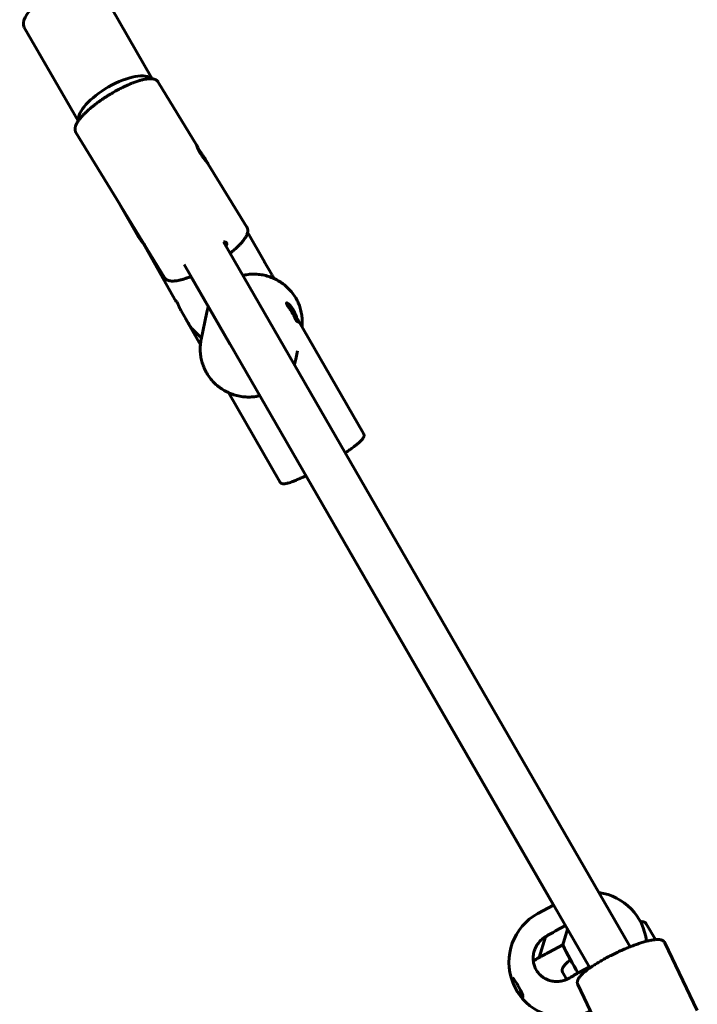
# Model space of a CAD drawing. Units: millimetres. Extents: x -6027 to 4369, y -5452 to 4112.
# Drawn here: x -3999 to -3761, y 1660 to 2006 of the extents above; entities that cross this region are included whole.
import ezdxf

# ---------------------------------------------------------------- set-up
doc = ezdxf.new("R2010")
doc.units = ezdxf.units.MM
doc.linetypes.add('K5LT_BASIC', pattern=[0])

msp = doc.modelspace()

# ---------------------------------------------------------------- linework, layer by layer
at = {"color": 150, "linetype": 'K5LT_BASIC', "lineweight": 60}
for p, q in [((-3971.77, 2018.69), (-3952.65, 1985.58)), ((-3997.75, 2003.69), (-3978.73, 1970.75)), ((-3994.36, 1997.81), (-3978.73, 1970.75)), ((-3936.95, 1962.17), (-3950.53, 1984.4)), ((-3964.01, 1941.26), (-3979.54, 1966.67)), ((-3934.2, 1957.61), (-3933.38, 1956.2)), ((-3919.34, 1933.36), (-3932.93, 1955.59)), ((-3964.06, 1941.33), (-3957.58, 1930.11)), ((-3948.36, 1915.64), (-3963.89, 1941.05)), ((-3913.19, 1921.23), (-3919.07, 1931.65)), ((-3944.72, 1907.91), (-3955.89, 1927.72)), ((-3784.38, 1680.13), (-3927.62, 1928.22)), ((-3798.56, 1672.67), (-3941.46, 1920.19)), ((-3913.22, 1921.28), (-3910.59, 1916.72)), ((-3939.05, 1916.02), (-3925.3, 1892.2)), ((-3909.88, 1915.35), (-3909.9, 1915.39)), ((-3942.47, 1903.94), (-3940.04, 1899.72)), ((-3935.45, 1893.82), (-3933.47, 1903.47)), ((-3935.72, 1891.97), (-3940.81, 1900.99)), ((-3901.31, 1900.65), (-3878.26, 1860.73)), ((-3902.14, 1886.98), (-3901.55, 1889.85)), ((-3901.55, 1889.85), (-3901.55, 1889.85)), ((-3901.55, 1889.85), (-3901.55, 1889.85)), ((-3925.84, 1875.14), (-3907.71, 1843.73)), ((-3811.34, 1694.82), (-3898.58, 1845.93)), ((-3811.34, 1694.82), (-3898.58, 1845.93)), ((-3811.34, 1694.82), (-3816.88, 1691.81)), ((-3807.16, 1687.58), (-3810.64, 1685.69)), ((-3775.52, 1682.65), (-3778.77, 1688.24)), ((-3806.45, 1686.35), (-3808.13, 1680.81)), ((-3816.42, 1676.38), (-3814.22, 1683.65)), ((-3808.13, 1680.81), (-3812.9, 1678.21)), ((-3760.74, 1657.68), (-3772.17, 1681.55)), ((-3806.71, 1668.66), (-3808.17, 1671.17)), ((-3798.76, 1673.04), (-3802.24, 1671.15)), ((-3776.59, 1612.06), (-3802.84, 1666.87))]:
    msp.add_line(p, q, dxfattribs=at)
for centre, radius, start, end in [((-3924.53, 1914.76), 13.05, 29.347, 30), ((-3940.79, 1900.99), 0.0154, 181.0639, 285.6529), ((-3798.03, 1679.87), 19.5, 6.4339, 82.2176), ((-3807.57, 1674.68), 19.5, 118.5455, 201.3019), ((-3807.57, 1674.68), 19.5, 215.7892, 298.2102)]:
    msp.add_arc(centre, radius, start, end, dxfattribs=at)
for centre, major_axis, ratio, start_param, end_param in [((-3984.76, 2011.19), (12.99, 7.5), 0.384615, 0, 3.141593), ((-3965.38, 1977.62), (12.99, 7.5), 0.384615, 0.102545, 3.003436), ((-3933.35, 1923.68), (-6.83, -4.17), 0.263437, 3.141593, 3.57646), ((-3933.35, 1923.68), (-6.83, -4.17), 0.263437, 2.693597, 3.141593), ((-3811.77, 1681.95), (-15.2, -8.77), 0.15436, 4.549359, 4.785313), ((-3811.12, 1672.74), (-9.11, 16.75), 0.160363, -0.95165, -0.951578), ((-3802.8, 1677.27), (9.32, -17.13), 0.160363, 4.418347, 5.006436), ((-3811.77, 1681.95), (15.2, 8.77), 0.15436, 4.313481, 4.549359), ((-3803.37, 1667.41), (-15.2, -8.78), 0.15436, 4.549359, 4.773298), ((-3824.12, 1665.67), (1.89, -3.48), 0.160363, 2.891551, 4.042177), ((-3824.12, 1665.67), (1.89, -3.48), 0.160363, 0.250041, 2.891551), ((-3824.12, 1665.67), (1.89, -3.48), 0.160363, 4.042177, 4.869417), ((-3824.12, 1665.67), (1.89, -3.48), 0.160363, -1.413768, -0.900584), ((-3824.12, 1665.67), (1.89, -3.48), 0.160363, 5.382601, 6.440213), ((-3824.12, 1665.67), (1.89, -3.48), 0.160363, 0.157028, 0.250041)]:
    msp.add_ellipse(centre, major_axis=major_axis, ratio=ratio, start_param=start_param, end_param=end_param, dxfattribs=at)
for points, knots in [([(-3979.54, 1966.67), (-3979.58, 1966.74), (-3979.62, 1966.81), (-3979.69, 1966.96), (-3979.72, 1967.04), (-3979.77, 1967.19), (-3979.79, 1967.28), (-3979.83, 1967.44), (-3979.84, 1967.53), (-3979.86, 1967.71), (-3979.86, 1967.8), (-3979.86, 1968), (-3979.86, 1968.1), (-3979.83, 1968.32), (-3979.81, 1968.43), (-3979.76, 1968.67), (-3979.72, 1968.8), (-3979.67, 1968.98), (-3979.65, 1969.02), (-3979.59, 1969.2), (-3979.53, 1969.33), (-3979.46, 1969.49), (-3979.45, 1969.51), (-3979.37, 1969.68), (-3979.29, 1969.83), (-3979.2, 1970.01), (-3979.18, 1970.03), (-3979.07, 1970.23), (-3978.96, 1970.41), (-3978.83, 1970.61), (-3978.81, 1970.63), (-3978.78, 1970.68), (-3978.76, 1970.72), (-3978.61, 1970.92), (-3978.49, 1971.09), (-3978.19, 1971.48), (-3978.02, 1971.69), (-3977.67, 1972.1), (-3977.5, 1972.3), (-3977.19, 1972.63), (-3977.07, 1972.77), (-3976.67, 1973.18), (-3976.4, 1973.45), (-3975.84, 1973.98), (-3975.56, 1974.24), (-3974.88, 1974.85), (-3974.47, 1975.2), (-3973.9, 1975.67), (-3973.76, 1975.78), (-3973.3, 1976.14), (-3972.99, 1976.39), (-3972.18, 1977.01), (-3971.68, 1977.38), (-3970.64, 1978.12), (-3970.1, 1978.48), (-3969, 1979.21), (-3968.43, 1979.57), (-3967.28, 1980.28), (-3966.7, 1980.62), (-3965.53, 1981.29), (-3964.95, 1981.61), (-3963.8, 1982.21), (-3963.23, 1982.49), (-3962.12, 1983.03), (-3961.57, 1983.28), (-3960.63, 1983.69), (-3960.23, 1983.85), (-3959.72, 1984.06), (-3959.61, 1984.11), (-3959.01, 1984.34), (-3958.53, 1984.51), (-3957.61, 1984.82), (-3957.18, 1984.95), (-3956.36, 1985.18), (-3955.99, 1985.27), (-3955.3, 1985.42), (-3954.98, 1985.48), (-3954.43, 1985.55), (-3954.19, 1985.58), (-3953.75, 1985.61), (-3953.55, 1985.62), (-3953.16, 1985.62), (-3952.97, 1985.61), (-3952.74, 1985.59), (-3952.7, 1985.59), (-3952.54, 1985.56), (-3952.42, 1985.55), (-3952.17, 1985.5), (-3952.04, 1985.46), (-3951.8, 1985.39), (-3951.68, 1985.34), (-3951.48, 1985.25), (-3951.38, 1985.2), (-3951.21, 1985.1), (-3951.13, 1985.04), (-3950.98, 1984.93), (-3950.92, 1984.87), (-3950.79, 1984.75), (-3950.74, 1984.68), (-3950.63, 1984.55), (-3950.58, 1984.48), (-3950.53, 1984.4)], [0, 0, 0, 0, 4.216427, 4.216427, 8.477361, 8.477361, 12.87123, 12.87123, 17.494212, 17.494212, 22.45582, 22.45582, 27.885447, 27.885447, 33.93745, 33.93745, 40.792498, 40.792498, 43.161787, 43.161787, 50.183429, 50.183429, 51.185768, 51.185768, 59.209749, 59.209749, 60.21212, 60.21212, 69.238472, 69.238472, 70.241353, 70.241353, 71.883438, 71.883438, 80.270587, 80.270587, 90.300236, 90.300236, 99.328144, 99.328144, 105.349916, 105.349916, 117.39346, 117.39346, 128.443889, 128.443889, 143.34945, 143.34945, 148.100778, 148.100778, 158.5993, 158.5993, 174.140012, 174.140012, 189.940016, 189.940016, 205.985585, 205.985585, 222.280191, 222.280191, 238.35283, 238.35283, 254.176516, 254.176516, 269.738437, 269.738437, 281.607573, 281.607573, 285.006744, 285.006744, 299.925938, 299.925938, 314.407195, 314.407195, 327.925208, 327.925208, 339.999702, 339.999702, 350.028399, 350.028399, 359.054558, 359.054558, 368.080717, 368.080717, 370.230042, 370.230042, 376.105743, 376.105743, 383.127993, 383.127993, 389.563567, 389.563567, 395.207468, 395.207468, 400.280935, 400.280935, 404.958104, 404.958104, 409.37542, 409.37542, 414, 414, 414, 414]), ([(-3937.04, 1962.24), (-3937.04, 1962.25), (-3937.02, 1962.27), (-3936.99, 1962.24), (-3936.96, 1962.19), (-3936.95, 1962.17)], [0, 0, 0, 0, 2.121284, 4.901352, 6, 6, 6, 6]), ([(-3932.93, 1955.59), (-3932.96, 1955.64), (-3933.02, 1955.73), (-3933.17, 1955.93), (-3933.39, 1956.22), (-3933.75, 1956.65), (-3934.11, 1957.09), (-3934.39, 1957.45), (-3934.6, 1957.72), (-3934.76, 1957.93), (-3934.89, 1958.11), (-3935.01, 1958.28), (-3935.12, 1958.43), (-3935.21, 1958.56), (-3935.3, 1958.69), (-3935.39, 1958.81), (-3935.47, 1958.93), (-3935.56, 1959.08), (-3935.64, 1959.2), (-3935.72, 1959.32), (-3935.8, 1959.45), (-3935.89, 1959.6), (-3935.96, 1959.72), (-3936.03, 1959.84), (-3936.09, 1959.95), (-3936.15, 1960.06), (-3936.2, 1960.13), (-3936.24, 1960.21), (-3936.28, 1960.29), (-3936.33, 1960.38), (-3936.38, 1960.47), (-3936.43, 1960.58), (-3936.49, 1960.69), (-3936.55, 1960.83), (-3936.62, 1960.98), (-3936.7, 1961.15), (-3936.78, 1961.33), (-3936.83, 1961.48), (-3936.89, 1961.63), (-3936.95, 1961.79), (-3937.01, 1962), (-3937.04, 1962.14), (-3937.04, 1962.21), (-3937.04, 1962.23), (-3937.04, 1962.24)], [0, 0, 0, 0, 2.286329, 3.279533, 6.338148, 9.578497, 12.30016, 14.466592, 15.751395, 16.738333, 17.799686, 18.569562, 19.339439, 20.109316, 20.668089, 21.226862, 22.061698, 22.479115, 23.478174, 23.811194, 24.403705, 25.422752, 26.017062, 26.314217, 27.320866, 27.656415, 28.063852, 28.471289, 28.878726, 29.401501, 29.924275, 30.447049, 31.158717, 31.870385, 32.846088, 33.82179, 35.110437, 36.399084, 36.8714, 38.483108, 40.50345, 43.025853, 44.244321, 45, 45, 45, 45]), ([(-3936.95, 1962.17), (-3936.94, 1962.17), (-3936.94, 1962.16), (-3936.93, 1962.15), (-3936.93, 1962.14), (-3936.91, 1962.11), (-3936.87, 1962.04), (-3936.83, 1961.94), (-3936.73, 1961.74), (-3936.59, 1961.39), (-3936.4, 1960.96), (-3936.28, 1960.67), (-3936.25, 1960.59)], [0, 0, 0, 0, 1, 1, 1, 1.590453, 2.180915, 3.36184, 4.31641, 7.042384, 9.882405, 11, 11, 11, 11]), ([(-3936.05, 1960.26), (-3936, 1960.2), (-3935.9, 1960.08), (-3935.76, 1959.9), (-3935.64, 1959.74), (-3935.53, 1959.59), (-3935.41, 1959.44), (-3935.29, 1959.27), (-3935.18, 1959.13), (-3935.09, 1959), (-3935, 1958.88), (-3934.9, 1958.73), (-3934.79, 1958.56), (-3934.67, 1958.39), (-3934.56, 1958.21), (-3934.45, 1958.03), (-3934.32, 1957.83), (-3934.24, 1957.69), (-3934.2, 1957.61)], [0, 0, 0, 0, 1.621316, 3.055243, 4.262691, 5.24366, 6.4828, 7.68397, 8.82332, 9.60359, 10.389672, 11.370512, 12.546109, 13.797872, 14.953664, 16.116199, 17.37441, 19, 19, 19, 19]), ([(-3964.1, 1941.41), (-3964.1, 1941.41), (-3964.09, 1941.4), (-3964.09, 1941.38), (-3964.08, 1941.37), (-3964.07, 1941.36), (-3964.07, 1941.36), (-3964.06, 1941.34), (-3964.06, 1941.34), (-3964.05, 1941.33), (-3964.05, 1941.32), (-3964.05, 1941.31), (-3964.04, 1941.31), (-3964.04, 1941.3), (-3964.04, 1941.3), (-3964.04, 1941.3), (-3964.03, 1941.29), (-3964.03, 1941.28), (-3964.02, 1941.27), (-3964.02, 1941.26), (-3964.01, 1941.26), (-3964.01, 1941.26)], [0.005214, 0.005214, 0.005214, 0.005214, 5.949244, 5.949244, 10.481425, 10.481425, 14.642286, 14.642286, 18.359745, 18.359745, 21.681058, 21.681058, 25.00237, 25.00237, 25.565548, 25.565548, 29.450039, 29.450039, 33.334529, 33.334529, 36, 36, 36, 36]), ([(-3955.42, 1927.2), (-3955.51, 1927.29), (-3955.6, 1927.39), (-3955.75, 1927.57), (-3955.82, 1927.64), (-3956.2, 1928.12), (-3956.53, 1928.51), (-3957.09, 1929.31), (-3957.34, 1929.7), (-3957.58, 1930.11)], [186.345455, 186.345455, 186.345455, 186.345455, 189.607489, 189.607489, 192.12005, 192.12005, 204.748329, 204.748329, 216.255239, 216.255239, 216.255239, 216.255239]), ([(-3919.34, 1933.36), (-3919.3, 1933.3), (-3919.26, 1933.22), (-3919.19, 1933.08), (-3919.16, 1933), (-3919.11, 1932.84), (-3919.09, 1932.76), (-3919.06, 1932.59), (-3919.04, 1932.51), (-3919.02, 1932.33), (-3919.02, 1932.23), (-3919.02, 1932.04), (-3919.03, 1931.93), (-3919.05, 1931.77), (-3919.06, 1931.71), (-3919.08, 1931.6), (-3919.09, 1931.54), (-3919.13, 1931.36), (-3919.16, 1931.23), (-3919.21, 1931.07), (-3919.22, 1931.04), (-3919.28, 1930.88), (-3919.33, 1930.75), (-3919.4, 1930.6), (-3919.41, 1930.58), (-3919.49, 1930.4), (-3919.57, 1930.25), (-3919.66, 1930.07), (-3919.67, 1930.05), (-3919.78, 1929.86), (-3919.89, 1929.68), (-3920.13, 1929.31), (-3920.26, 1929.13), (-3920.43, 1928.9), (-3920.46, 1928.86), (-3920.62, 1928.65), (-3920.76, 1928.48), (-3920.95, 1928.25), (-3921, 1928.18), (-3921.2, 1927.95), (-3921.35, 1927.78), (-3921.57, 1927.53), (-3921.64, 1927.46), (-3921.92, 1927.16), (-3922.14, 1926.94), (-3922.53, 1926.55), (-3922.7, 1926.39), (-3923.21, 1925.9), (-3923.57, 1925.57), (-3924, 1925.2), (-3924.05, 1925.16), (-3924.44, 1924.82), (-3924.78, 1924.53), (-3925.18, 1924.21), (-3925.22, 1924.18), (-3925.27, 1924.14)], [0, 0, 0, 0, 4.226519, 4.226519, 8.497154, 8.497154, 12.901152, 12.901152, 17.534869, 17.534869, 22.508052, 22.508052, 27.950269, 27.950269, 31.245153, 31.245153, 34.016317, 34.016317, 40.887227, 40.887227, 42.485401, 42.485401, 49.524086, 49.524086, 50.528829, 50.528829, 58.572257, 58.572257, 59.577029, 59.577029, 68.62481, 68.62481, 77.67259, 77.67259, 79.682885, 79.682885, 87.64834, 87.64834, 90.740961, 90.740961, 98.492814, 98.492814, 101.799037, 101.799037, 111.852053, 111.852053, 118.889825, 118.889825, 132.965369, 132.965369, 134.761988, 134.761988, 147.043027, 147.043027, 148.45851, 148.45851, 148.45851, 148.45851]), ([(-3920.8, 1916.4), (-3920.52, 1916.47), (-3920.25, 1916.52), (-3919.29, 1916.7), (-3918.61, 1916.78), (-3917.22, 1916.86), (-3916.52, 1916.86), (-3915.12, 1916.77), (-3914.42, 1916.69), (-3913.03, 1916.43), (-3912.34, 1916.25), (-3911.06, 1915.84), (-3910.48, 1915.58), (-3909.88, 1915.35), (-3909.88, 1915.35), (-3909.81, 1915.33), (-3909.75, 1915.3), (-3909.06, 1914.98), (-3908.44, 1914.65), (-3907.26, 1913.91), (-3906.69, 1913.51), (-3905.62, 1912.65), (-3905.11, 1912.19), (-3904.16, 1911.22), (-3903.71, 1910.7), (-3902.89, 1909.63), (-3902.51, 1909.07), (-3901.82, 1907.91), (-3901.52, 1907.32), (-3900.98, 1906.1), (-3900.75, 1905.47), (-3900.36, 1904.2), (-3900.2, 1903.56), (-3899.97, 1902.26), (-3899.89, 1901.61), (-3899.81, 1900.3), (-3899.81, 1899.64), (-3899.87, 1898.73), (-3899.88, 1898.48), (-3899.91, 1898.23)], [153.762471, 153.762471, 153.762471, 153.762471, 160.483466, 160.483466, 177.040293, 177.040293, 193.738371, 193.738371, 210.588064, 210.588064, 227.599017, 227.599017, 242.85685, 242.85685, 242.897584, 242.897584, 244.492552, 244.492552, 261.230331, 261.230331, 277.822807, 277.822807, 294.28106, 294.28106, 310.61673, 310.61673, 326.841995, 326.841995, 342.969581, 342.969581, 359.012763, 359.012763, 374.985365, 374.985365, 390.901719, 390.901719, 406.776601, 406.776601, 412.860187, 412.860187, 412.860187, 412.860187]), ([(-3909.88, 1915.35), (-3909.89, 1915.37), (-3909.89, 1915.38), (-3910.12, 1915.84), (-3910.34, 1916.29), (-3910.59, 1916.72)], [201.98099, 201.98099, 201.98099, 201.98099, 202.283228, 202.283228, 214.353819, 214.353819, 214.353819, 214.353819]), ([(-3939.05, 1916.02), (-3939.07, 1916.01), (-3939.1, 1916), (-3939.27, 1915.93), (-3939.41, 1915.88), (-3939.93, 1915.68), (-3940.28, 1915.56), (-3940.65, 1915.42), (-3940.66, 1915.42), (-3941.12, 1915.27), (-3941.54, 1915.13), (-3942.34, 1914.91), (-3942.71, 1914.81), (-3943.39, 1914.66), (-3943.71, 1914.59), (-3944.02, 1914.54), (-3944.03, 1914.54), (-3944.28, 1914.51), (-3944.52, 1914.47), (-3944.8, 1914.45), (-3944.85, 1914.44), (-3945.06, 1914.43), (-3945.21, 1914.42), (-3945.57, 1914.41), (-3945.76, 1914.42), (-3946.11, 1914.44), (-3946.27, 1914.46), (-3946.57, 1914.51), (-3946.7, 1914.54), (-3946.96, 1914.61), (-3947.08, 1914.65), (-3947.3, 1914.74), (-3947.4, 1914.78), (-3947.59, 1914.88), (-3947.67, 1914.94), (-3947.83, 1915.05), (-3947.9, 1915.1), (-3948.03, 1915.22), (-3948.09, 1915.28), (-3948.2, 1915.41), (-3948.25, 1915.48), (-3948.32, 1915.58), (-3948.34, 1915.61), (-3948.36, 1915.64)], [73.933797, 73.933797, 73.933797, 73.933797, 74.621694, 74.621694, 79.088692, 79.088692, 90.336774, 90.336774, 90.737244, 90.737244, 104.810636, 104.810636, 117.878973, 117.878973, 129.942152, 129.942152, 130.346628, 130.346628, 139.995005, 139.995005, 142.153079, 142.153079, 149.042859, 149.042859, 158.090713, 158.090713, 166.134792, 166.134792, 173.173698, 173.173698, 179.968368, 179.968368, 185.879049, 185.879049, 191.145193, 191.145193, 195.957245, 195.957245, 200.464015, 200.464015, 204.784798, 204.784798, 206.64601, 206.64601, 206.64601, 206.64601]), ([(-3944.72, 1907.91), (-3944.72, 1907.91), (-3944.72, 1907.91), (-3944.72, 1907.91), (-3944.71, 1907.91), (-3944.7, 1907.89), (-3944.68, 1907.86), (-3944.64, 1907.81), (-3944.55, 1907.69), (-3944.36, 1907.47), (-3944.11, 1907.16), (-3943.94, 1906.95), (-3943.89, 1906.89)], [0, 0, 0, 0, 1, 1, 1, 1.590453, 2.180915, 3.36184, 4.31641, 7.042384, 9.882405, 11, 11, 11, 11]), ([(-3943.72, 1906.59), (-3943.7, 1906.52), (-3943.64, 1906.38), (-3943.56, 1906.19), (-3943.49, 1906.02), (-3943.43, 1905.87), (-3943.38, 1905.74), (-3943.32, 1905.61), (-3943.26, 1905.47), (-3943.19, 1905.32), (-3943.11, 1905.16), (-3943.03, 1905), (-3942.96, 1904.85), (-3942.89, 1904.71), (-3942.82, 1904.57), (-3942.75, 1904.44), (-3942.67, 1904.29), (-3942.59, 1904.16), (-3942.52, 1904.04), (-3942.48, 1903.97), (-3942.47, 1903.94)], [0, 0, 0, 0, 1.960889, 3.692891, 5.115568, 6.228919, 7.255061, 8.274433, 9.362499, 10.52603, 11.791138, 12.992136, 14.129026, 15.161873, 16.180895, 17.204523, 18.246581, 19.383011, 20.300817, 21, 21, 21, 21]), ([(-3905.42, 1906.63), (-3905.42, 1906.65), (-3905.41, 1906.69), (-3905.38, 1906.72), (-3905.34, 1906.72), (-3905.31, 1906.72), (-3905.27, 1906.72), (-3905.23, 1906.7), (-3905.19, 1906.69), (-3905.14, 1906.66), (-3905.07, 1906.62), (-3904.98, 1906.57), (-3904.87, 1906.49), (-3904.77, 1906.41), (-3904.65, 1906.31), (-3904.49, 1906.17), (-3904.24, 1905.91), (-3903.98, 1905.62), (-3903.7, 1905.27), (-3903.42, 1904.89), (-3903.14, 1904.47), (-3902.99, 1904.21), (-3902.93, 1904.11), (-3902.9, 1904.06), (-3902.84, 1903.96), (-3902.73, 1903.75), (-3902.6, 1903.51), (-3902.39, 1903.07), (-3902.14, 1902.49), (-3901.94, 1901.94), (-3901.85, 1901.64), (-3901.82, 1901.56)], [0, 0, 0, 0, 1.333123, 2.751444, 3.770627, 4.131584, 5.057857, 5.520993, 6.151474, 6.781955, 7.64635, 8.510744, 9.652383, 10.794021, 11.212455, 12.6403, 14.430162, 16.664809, 17.744275, 19.903207, 21.855234, 23, 23, 23, 23.590453, 24.180915, 25.36184, 26.31641, 29.042384, 31.882405, 33, 33, 33, 33]), ([(-3902.01, 1900.63), (-3902.02, 1900.65), (-3902.03, 1900.68), (-3902.06, 1900.73), (-3902.11, 1900.84), (-3902.22, 1901.06), (-3902.42, 1901.46), (-3902.66, 1901.91), (-3902.9, 1902.36), (-3903.07, 1902.67), (-3903.3, 1903.06), (-3903.5, 1903.39), (-3903.78, 1903.86), (-3904.11, 1904.38), (-3904.49, 1904.96), (-3904.79, 1905.41), (-3904.98, 1905.71), (-3905.1, 1905.9), (-3905.18, 1906.04), (-3905.24, 1906.14), (-3905.28, 1906.23), (-3905.32, 1906.3), (-3905.35, 1906.36), (-3905.37, 1906.41), (-3905.39, 1906.46), (-3905.4, 1906.51), (-3905.42, 1906.56), (-3905.42, 1906.6), (-3905.42, 1906.62), (-3905.42, 1906.63)], [0, 0, 0, 0, 0.24379, 0.487589, 0.975186, 1.950379, 3.900767, 6.449042, 7.437414, 8.94379, 9.873767, 11.73372, 12.561041, 15.108811, 17.807962, 20.075058, 21.879656, 22.949874, 23.771975, 24.656062, 25.297355, 25.938648, 26.579941, 27.045389, 27.510837, 28.20624, 28.83134, 29.386139, 30, 30, 30, 30]), ([(-3933.47, 1903.47), (-3933.34, 1904.11), (-3933.17, 1904.74), (-3932.95, 1905.38), (-3932.95, 1905.41), (-3932.94, 1905.43)], [0, 0, 0, 0, 15.837207, 15.837207, 16.426263, 16.426263, 16.426263, 16.426263]), ([(-3940.81, 1900.99), (-3940.81, 1900.99), (-3940.82, 1901.01), (-3940.85, 1901.08), (-3940.89, 1901.18), (-3940.91, 1901.22), (-3940.91, 1901.25)], [0, 0, 0, 0, 0.666055, 4.324157, 5.951307, 7, 7, 7, 7]), ([(-3940.79, 1901.04), (-3940.79, 1901.03), (-3940.79, 1901), (-3940.79, 1900.98), (-3940.79, 1900.97), (-3940.79, 1900.97)], [0, 0, 0, 0, 1.91196, 5.139023, 6, 6, 6, 6]), ([(-3940.04, 1899.72), (-3939.7, 1899.14), (-3939.33, 1898.58), (-3938.52, 1897.5), (-3938.08, 1896.98), (-3937.14, 1896.01), (-3936.65, 1895.55), (-3935.86, 1894.9), (-3935.59, 1894.69), (-3935.31, 1894.49)], [0, 0, 0, 0, 16.216189, 16.216189, 32.437865, 32.437865, 48.67604, 48.67604, 56.917219, 56.917219, 56.917219, 56.917219]), ([(-3901.74, 1901.36), (-3901.74, 1901.34), (-3901.72, 1901.3), (-3901.69, 1901.27), (-3901.68, 1901.24)], [0, 0, 0, 0, 1.666667, 5, 5, 5, 5]), ([(-3901.31, 1900.65), (-3901.29, 1900.61), (-3901.25, 1900.54), (-3901.2, 1900.45), (-3901.17, 1900.38), (-3901.13, 1900.3), (-3901.1, 1900.24), (-3901.09, 1900.19), (-3901.08, 1900.15), (-3901.07, 1900.11), (-3901.07, 1900.07), (-3901.07, 1900.04), (-3901.09, 1900.01), (-3901.12, 1899.99), (-3901.15, 1899.98), (-3901.19, 1899.99), (-3901.22, 1899.99), (-3901.23, 1900)], [0, 0, 0, 0, 1.403621, 2.638801, 3.70554, 4.667117, 6.462919, 7.211199, 8.027839, 8.971838, 10.186917, 11.415979, 12.622689, 14.625111, 15.670091, 16.795054, 18, 18, 18, 18]), ([(-3914.82, 1874.04), (-3915.25, 1873.95), (-3915.69, 1873.86), (-3916.81, 1873.69), (-3917.5, 1873.62), (-3918.89, 1873.58), (-3919.59, 1873.6), (-3920.99, 1873.73), (-3921.69, 1873.84), (-3923.07, 1874.14), (-3923.76, 1874.33), (-3924.91, 1874.74), (-3925.37, 1874.94), (-3926.02, 1875.22), (-3926.2, 1875.3), (-3927, 1875.7), (-3927.6, 1876.05), (-3928.76, 1876.81), (-3929.31, 1877.23), (-3930.36, 1878.12), (-3930.85, 1878.59), (-3931.78, 1879.6), (-3932.21, 1880.12), (-3933, 1881.22), (-3933.36, 1881.79), (-3934.01, 1882.96), (-3934.3, 1883.56), (-3934.8, 1884.79), (-3935.02, 1885.42), (-3935.37, 1886.7), (-3935.5, 1887.35), (-3935.7, 1888.65), (-3935.76, 1889.31), (-3935.8, 1890.62), (-3935.78, 1891.28), (-3935.72, 1891.94), (-3935.72, 1891.95), (-3935.63, 1892.58), (-3935.57, 1893.21), (-3935.45, 1893.82)], [38.350557, 38.350557, 38.350557, 38.350557, 49.017146, 49.017146, 65.606746, 65.606746, 82.340132, 82.340132, 99.227512, 99.227512, 116.246052, 116.246052, 128.412217, 128.412217, 133.101397, 133.101397, 149.803421, 149.803421, 166.362736, 166.362736, 182.790564, 182.790564, 199.098673, 199.098673, 215.299373, 215.299373, 231.405522, 231.405522, 247.43053, 247.43053, 263.388338, 263.388338, 279.293395, 279.293395, 295.160571, 295.160571, 295.463408, 295.463408, 310.588087, 310.588087, 310.588087, 310.588087]), ([(-3902.14, 1886.98), (-3902.28, 1886.34), (-3902.45, 1885.7), (-3902.66, 1885.06), (-3902.67, 1885.04), (-3902.68, 1885.01)], [0, 0, 0, 0, 15.837207, 15.837207, 16.426263, 16.426263, 16.426263, 16.426263]), ([(-3878.26, 1860.73), (-3878.24, 1860.69), (-3878.22, 1860.64), (-3878.18, 1860.55), (-3878.16, 1860.51), (-3878.13, 1860.41), (-3878.12, 1860.37), (-3878.11, 1860.27), (-3878.1, 1860.22), (-3878.09, 1860.12), (-3878.09, 1860.07), (-3878.1, 1859.97), (-3878.11, 1859.91), (-3878.12, 1859.81), (-3878.14, 1859.75), (-3878.17, 1859.64), (-3878.19, 1859.58), (-3878.22, 1859.5), (-3878.23, 1859.47), (-3878.27, 1859.38), (-3878.3, 1859.33), (-3878.34, 1859.26), (-3878.34, 1859.25), (-3878.39, 1859.17), (-3878.43, 1859.11), (-3878.51, 1858.99), (-3878.56, 1858.92), (-3878.65, 1858.8), (-3878.7, 1858.74), (-3878.81, 1858.61), (-3878.86, 1858.55), (-3878.93, 1858.47), (-3878.94, 1858.46), (-3879.02, 1858.37), (-3879.1, 1858.29), (-3879.19, 1858.2), (-3879.2, 1858.18), (-3879.31, 1858.08), (-3879.41, 1857.98), (-3879.55, 1857.85), (-3879.58, 1857.83), (-3879.75, 1857.67), (-3879.9, 1857.54), (-3880.21, 1857.26), (-3880.38, 1857.12), (-3880.67, 1856.88), (-3880.8, 1856.78), (-3881.17, 1856.48), (-3881.44, 1856.27), (-3881.96, 1855.88), (-3882.21, 1855.7), (-3882.85, 1855.23), (-3883.26, 1854.93), (-3884.03, 1854.4), (-3884.38, 1854.17), (-3884.73, 1853.93)], [0, 0, 0, 0, 2.164501, 2.164501, 4.350957, 4.350957, 6.606658, 6.606658, 8.984883, 8.984883, 11.551523, 11.551523, 14.392545, 14.392545, 17.624764, 17.624764, 21.411409, 21.411409, 23.497796, 23.497796, 27.529182, 27.529182, 28.532592, 28.532592, 33.564616, 33.564616, 38.595184, 38.595184, 43.624976, 43.624976, 48.654767, 48.654767, 49.660177, 49.660177, 55.695379, 55.695379, 56.70085, 56.70085, 63.741523, 63.741523, 65.752839, 65.752839, 74.804827, 74.804827, 83.856816, 83.856816, 89.891713, 89.891713, 101.961508, 101.961508, 112.020645, 112.020645, 127.257448, 127.257448, 139.058504, 139.058504, 139.058504, 139.058504]), ([(-3898.58, 1845.93), (-3898.92, 1845.77), (-3899.25, 1845.6), (-3900.06, 1845.22), (-3900.53, 1845), (-3901.43, 1844.61), (-3901.85, 1844.42), (-3902.64, 1844.1), (-3903.02, 1843.95), (-3903.45, 1843.79), (-3903.53, 1843.76), (-3903.9, 1843.62), (-3904.18, 1843.53), (-3904.63, 1843.39), (-3904.8, 1843.33), (-3905.1, 1843.25), (-3905.22, 1843.22), (-3905.45, 1843.17), (-3905.55, 1843.15), (-3905.73, 1843.12), (-3905.81, 1843.11), (-3905.96, 1843.09), (-3906.04, 1843.08), (-3906.19, 1843.07), (-3906.26, 1843.06), (-3906.41, 1843.06), (-3906.49, 1843.06), (-3906.64, 1843.08), (-3906.71, 1843.09), (-3906.86, 1843.12), (-3906.92, 1843.13), (-3907.04, 1843.17), (-3907.1, 1843.2), (-3907.21, 1843.25), (-3907.26, 1843.28), (-3907.35, 1843.34), (-3907.39, 1843.37), (-3907.47, 1843.44), (-3907.51, 1843.47), (-3907.58, 1843.55), (-3907.61, 1843.59), (-3907.66, 1843.66), (-3907.69, 1843.69), (-3907.71, 1843.73)], [53.310273, 53.310273, 53.310273, 53.310273, 63.666273, 63.666273, 79.177732, 79.177732, 94.436909, 94.436909, 109.346047, 109.346047, 112.764913, 112.764913, 125.839732, 125.839732, 134.891701, 134.891701, 141.932342, 141.932342, 147.967489, 147.967489, 152.997198, 152.997198, 158.026906, 158.026906, 163.056614, 163.056614, 168.085615, 168.085615, 173.111884, 173.111884, 177.122856, 177.122856, 180.489166, 180.489166, 183.37014, 183.37014, 185.937948, 185.937948, 188.305717, 188.305717, 190.551711, 190.551711, 192.368768, 192.368768, 192.368768, 192.368768]), ([(-3780.77, 1688.95), (-3780.76, 1688.95), (-3780.74, 1688.95), (-3780.62, 1688.97), (-3780.53, 1688.97), (-3780.33, 1688.98), (-3780.24, 1688.98), (-3780.05, 1688.97), (-3779.96, 1688.96), (-3779.78, 1688.93), (-3779.7, 1688.91), (-3779.56, 1688.87), (-3779.49, 1688.85), (-3779.37, 1688.79), (-3779.31, 1688.76), (-3779.2, 1688.7), (-3779.16, 1688.67), (-3779.06, 1688.6), (-3779.02, 1688.56), (-3778.94, 1688.48), (-3778.91, 1688.44), (-3778.84, 1688.35), (-3778.8, 1688.3), (-3778.77, 1688.24)], [162.921101, 162.921101, 162.921101, 162.921101, 163.911642, 163.911642, 169.940462, 169.940462, 175.96885, 175.96885, 181.99557, 181.99557, 187.040974, 187.040974, 191.134385, 191.134385, 194.600616, 194.600616, 197.654453, 197.654453, 200.438719, 200.438719, 203.052649, 203.052649, 205.95144, 205.95144, 205.95144, 205.95144]), ([(-3814.22, 1683.65), (-3814.54, 1683.46), (-3815.1, 1683.07), (-3815.83, 1682.43), (-3816.44, 1681.78), (-3817.01, 1681.04), (-3817.52, 1680.19), (-3817.91, 1679.35), (-3818.1, 1678.8), (-3818.16, 1678.59)], [0, 0, 0, 0, 1.711049, 3.088704, 4.457173, 5.782975, 7.32575, 8.978734, 10, 10, 10, 10]), ([(-3802.84, 1666.87), (-3802.87, 1666.93), (-3802.89, 1666.99), (-3802.93, 1667.11), (-3802.95, 1667.17), (-3802.97, 1667.29), (-3802.98, 1667.36), (-3803, 1667.49), (-3803, 1667.56), (-3803, 1667.69), (-3802.99, 1667.76), (-3802.98, 1667.91), (-3802.96, 1667.98), (-3802.93, 1668.14), (-3802.9, 1668.22), (-3802.85, 1668.37), (-3802.83, 1668.44), (-3802.76, 1668.59), (-3802.72, 1668.67), (-3802.67, 1668.76), (-3802.67, 1668.78), (-3802.61, 1668.89), (-3802.55, 1668.98), (-3802.48, 1669.09), (-3802.47, 1669.1), (-3802.39, 1669.23), (-3802.31, 1669.33), (-3802.14, 1669.55), (-3802.05, 1669.66), (-3801.94, 1669.79), (-3801.93, 1669.8), (-3801.85, 1669.89), (-3801.78, 1669.97), (-3801.66, 1670.09), (-3801.61, 1670.15), (-3801.54, 1670.22), (-3801.52, 1670.24), (-3801.36, 1670.4), (-3801.21, 1670.55), (-3801.01, 1670.73), (-3800.97, 1670.77), (-3800.72, 1670.99), (-3800.5, 1671.18), (-3800.03, 1671.56), (-3799.79, 1671.76), (-3799.31, 1672.13), (-3799.09, 1672.29), (-3798.76, 1672.53), (-3798.66, 1672.6), (-3798.26, 1672.88), (-3797.97, 1673.08), (-3797.23, 1673.58), (-3796.78, 1673.87), (-3795.83, 1674.46), (-3795.33, 1674.76), (-3794.29, 1675.37), (-3793.75, 1675.67), (-3792.64, 1676.28), (-3792.07, 1676.59), (-3790.9, 1677.19), (-3790.3, 1677.49), (-3789.09, 1678.08), (-3788.48, 1678.37), (-3787.26, 1678.92), (-3786.65, 1679.19), (-3785.49, 1679.68), (-3784.94, 1679.9), (-3784.35, 1680.14), (-3784.31, 1680.16), (-3783.69, 1680.4), (-3783.13, 1680.61), (-3782.03, 1681.01), (-3781.49, 1681.2), (-3780.46, 1681.53), (-3779.97, 1681.69), (-3779.2, 1681.9), (-3778.93, 1681.98), (-3778.48, 1682.1), (-3778.31, 1682.14), (-3777.73, 1682.28), (-3777.34, 1682.37), (-3776.9, 1682.45), (-3776.84, 1682.46), (-3776.47, 1682.53), (-3776.17, 1682.57), (-3775.76, 1682.62), (-3775.64, 1682.64), (-3775.44, 1682.66), (-3775.36, 1682.66), (-3775.11, 1682.68), (-3774.94, 1682.69), (-3774.63, 1682.69), (-3774.5, 1682.69), (-3774.23, 1682.67), (-3774.1, 1682.66), (-3773.85, 1682.63), (-3773.73, 1682.61), (-3773.49, 1682.56), (-3773.38, 1682.52), (-3773.18, 1682.45), (-3773.1, 1682.42), (-3772.94, 1682.34), (-3772.86, 1682.3), (-3772.73, 1682.21), (-3772.67, 1682.16), (-3772.55, 1682.07), (-3772.5, 1682.02), (-3772.41, 1681.92), (-3772.37, 1681.87), (-3772.29, 1681.76), (-3772.25, 1681.7), (-3772.2, 1681.62), (-3772.19, 1681.59), (-3772.17, 1681.55)], [0, 0, 0, 0, 3.270839, 3.270839, 6.577982, 6.577982, 9.993044, 9.993044, 13.596001, 13.596001, 17.480894, 17.480894, 21.763726, 21.763726, 26.59088, 26.59088, 30.898087, 30.898087, 35.910052, 35.910052, 36.911006, 36.911006, 42.923925, 42.923925, 43.924752, 43.924752, 50.937641, 50.937641, 57.950531, 57.950531, 58.951783, 58.951783, 63.57621, 63.57621, 66.965925, 66.965925, 67.967286, 67.967286, 76.982788, 76.982788, 78.985934, 78.985934, 90.004583, 90.004583, 101.023231, 101.023231, 110.038694, 110.038694, 113.861497, 113.861497, 124.708111, 124.708111, 139.756806, 139.756806, 155.101989, 155.101989, 170.69055, 170.69055, 186.489841, 186.489841, 202.482921, 202.482921, 218.666758, 218.666758, 234.741211, 234.741211, 249.599986, 249.599986, 250.622525, 250.622525, 266.29915, 266.29915, 281.743996, 281.743996, 296.910358, 296.910358, 306.034688, 306.034688, 311.723194, 311.723194, 326.06222, 326.06222, 328.400778, 328.400778, 340.421041, 340.421041, 345.788092, 345.788092, 349.436434, 349.436434, 357.450393, 357.450393, 364.462995, 364.462995, 371.475597, 371.475597, 378.488199, 378.488199, 385.256226, 385.256226, 390.520014, 390.520014, 395.307931, 395.307931, 399.502049, 399.502049, 403.29191, 403.29191, 406.814869, 406.814869, 410.175444, 410.175444, 412, 412, 412, 412]), ([(-3818.16, 1678.59), (-3818.24, 1678.32), (-3818.39, 1677.76), (-3818.51, 1676.91), (-3818.55, 1676.08), (-3818.52, 1675.44), (-3818.45, 1674.9), (-3818.37, 1674.4), (-3818.21, 1673.75), (-3817.96, 1673.01), (-3817.62, 1672.27), (-3817.23, 1671.61), (-3816.79, 1670.99), (-3816.26, 1670.38), (-3815.58, 1669.75), (-3814.82, 1669.21), (-3814.01, 1668.75), (-3813.2, 1668.4), (-3812.32, 1668.14), (-3811.43, 1667.97), (-3810.5, 1667.89), (-3809.55, 1667.92), (-3808.62, 1668.05), (-3807.8, 1668.25), (-3806.96, 1668.54), (-3806.27, 1668.85), (-3805.8, 1669.12), (-3805.65, 1669.21)], [0, 0, 0, 0, 1.135397, 2.382566, 3.484969, 4.561603, 5.009589, 5.714314, 6.639747, 7.780941, 8.911384, 10.034332, 10.936567, 12.055258, 13.389957, 14.784524, 15.896357, 17.274817, 18.452345, 19.697847, 21.010625, 22.328567, 23.593106, 24.907258, 25.784133, 27.242876, 28, 28, 28, 28]), ([(-3818.45, 1674.88), (-3818.25, 1675.09), (-3817.93, 1675.38), (-3817.34, 1675.84), (-3816.87, 1676.14), (-3816.51, 1676.34), (-3816.42, 1676.38)], [0, 0, 0, 0, 2.397038, 3.615373, 6.178012, 7, 7, 7, 7]), ([(-3808.17, 1671.17), (-3808.2, 1671.21), (-3808.22, 1671.26), (-3808.26, 1671.36), (-3808.28, 1671.4), (-3808.31, 1671.5), (-3808.32, 1671.56), (-3808.34, 1671.66), (-3808.35, 1671.71), (-3808.35, 1671.82), (-3808.35, 1671.88), (-3808.35, 1671.99), (-3808.34, 1672.05), (-3808.32, 1672.17), (-3808.31, 1672.23), (-3808.28, 1672.36), (-3808.25, 1672.43), (-3808.2, 1672.57), (-3808.17, 1672.64), (-3808.13, 1672.72), (-3808.12, 1672.73), (-3808.08, 1672.81), (-3808.04, 1672.87), (-3808, 1672.96), (-3807.99, 1672.97), (-3807.93, 1673.06), (-3807.87, 1673.14), (-3807.76, 1673.31), (-3807.69, 1673.39), (-3807.56, 1673.56), (-3807.49, 1673.64), (-3807.4, 1673.74), (-3807.39, 1673.75), (-3807.29, 1673.87), (-3807.19, 1673.97), (-3807.08, 1674.09), (-3807.06, 1674.11), (-3806.93, 1674.24), (-3806.81, 1674.36), (-3806.64, 1674.52), (-3806.61, 1674.55), (-3806.41, 1674.74), (-3806.23, 1674.91), (-3805.85, 1675.24), (-3805.64, 1675.42), (-3805.44, 1675.59)], [0, 0, 0, 0, 2.481701, 2.481701, 4.99005, 4.99005, 7.57963, 7.57963, 10.313271, 10.313271, 13.266433, 13.266433, 16.534778, 16.534778, 20.247063, 20.247063, 24.577488, 24.577488, 29.762173, 29.762173, 30.265011, 30.265011, 35.340017, 35.340017, 36.249893, 36.249893, 42.279906, 42.279906, 48.309136, 48.309136, 54.338365, 54.338365, 55.342718, 55.342718, 62.376301, 62.376301, 63.380745, 63.380745, 71.418773, 71.418773, 73.428021, 73.428021, 83.475297, 83.475297, 93.29167, 93.29167, 93.29167, 93.29167])]:
    msp.add_open_spline(points, degree=3, knots=knots, dxfattribs=at)
for points in [[(-3936.25, 1960.59), (-3936.2, 1960.47), (-3936.13, 1960.36), (-3936.05, 1960.26)], [(-3934.2, 1957.61), (-3934.12, 1957.47), (-3933.97, 1957.21), (-3933.78, 1956.83), (-3933.67, 1956.6), (-3933.62, 1956.49)], [(-3943.89, 1906.89), (-3943.82, 1906.79), (-3943.76, 1906.69), (-3943.72, 1906.59)], [(-3902.01, 1900.63), (-3901.97, 1900.55), (-3901.92, 1900.48), (-3901.85, 1900.41)], [(-3901.23, 1900), (-3901.28, 1900.01), (-3901.39, 1900.06), (-3901.6, 1900.21), (-3901.76, 1900.33), (-3901.85, 1900.41)], [(-3901.82, 1901.56), (-3901.82, 1901.54), (-3901.8, 1901.49), (-3901.77, 1901.42), (-3901.75, 1901.38), (-3901.74, 1901.36)], [(-3901.68, 1901.24), (-3901.63, 1901.16), (-3901.54, 1901.03), (-3901.41, 1900.82), (-3901.34, 1900.7), (-3901.31, 1900.65)]]:
    msp.add_open_spline(points, degree=3, dxfattribs=at)

doc.saveas('drawing.dxf')
